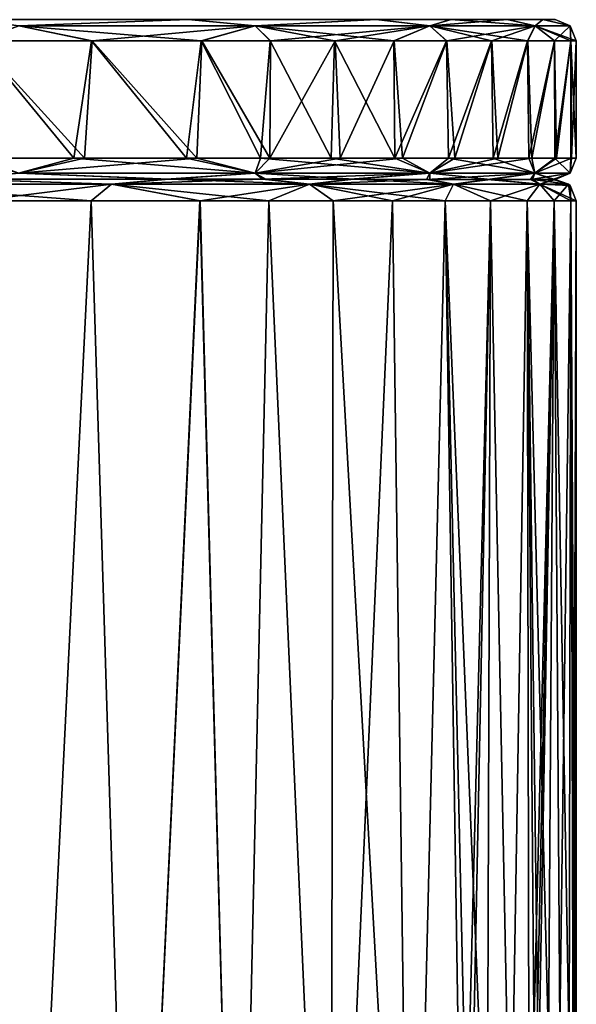
# Model space of a CAD drawing. Units: millimetres. Extents: x -32 to 192, y 29 to 292.
# Drawn here: x 4 to 12, y 278 to 292 of the extents above; entities that cross this region are included whole.
import ezdxf

# ---------------------------------------------------------------- set-up
doc = ezdxf.new("R2010")
doc.units = ezdxf.units.MM
doc.header["$LTSCALE"] = 65.185185
for name, color, linetype in [('132', 7, 'CONTINUOUS'), ('133', 7, 'CONTINUOUS'), ('136', 7, 'CONTINUOUS'), ('138', 7, 'CONTINUOUS'), ('140', 7, 'CONTINUOUS'), ('141', 7, 'CONTINUOUS'), ('142', 7, 'CONTINUOUS'), ('143', 7, 'CONTINUOUS')]:
    doc.layers.add(name, color=color, linetype=linetype)

msp = doc.modelspace()

# ---------------------------------------------------------------- linework, layer by layer
at = {"layer": '132', "linetype": 'Continuous'}
for points in [[(-11.633, 291.966, -110.005), (-11.459, 291.966, -107.652), (11.633, 291.966, -109.995), (-11.633, 291.966, -110.005)], [(-11.458, 291.966, -112.359), (-11.633, 291.966, -110.005), (11.459, 291.966, -112.348), (-11.458, 291.966, -112.359)], [(11.459, 291.966, -112.348), (-11.633, 291.966, -110.005), (11.633, 291.966, -109.995), (11.459, 291.966, -112.348)], [(-11.459, 291.966, -107.652), (-10.952, 291.966, -105.397), (11.458, 291.966, -107.641), (-11.459, 291.966, -107.652)], [(11.633, 291.966, -109.995), (-11.459, 291.966, -107.652), (11.458, 291.966, -107.641), (11.633, 291.966, -109.995)], [(-10.949, 291.966, -114.613), (-11.458, 291.966, -112.359), (10.952, 291.966, -114.603), (-10.949, 291.966, -114.613)], [(10.952, 291.966, -114.603), (-11.458, 291.966, -112.359), (11.459, 291.966, -112.348), (10.952, 291.966, -114.603)], [(-10.952, 291.966, -105.397), (-10.144, 291.966, -103.312), (10.949, 291.966, -105.387), (-10.952, 291.966, -105.397)], [(11.458, 291.966, -107.641), (-10.952, 291.966, -105.397), (10.949, 291.966, -105.387), (11.458, 291.966, -107.641)], [(-10.139, 291.966, -116.697), (-10.949, 291.966, -114.613), (10.144, 291.966, -116.688), (-10.139, 291.966, -116.697)], [(10.144, 291.966, -116.688), (-10.949, 291.966, -114.613), (10.952, 291.966, -114.603), (10.144, 291.966, -116.688)], [(-10.144, 291.966, -103.312), (-9.078, 291.966, -101.456), (10.139, 291.966, -103.303), (-10.144, 291.966, -103.312)], [(10.949, 291.966, -105.387), (-10.144, 291.966, -103.312), (10.139, 291.966, -103.303), (10.949, 291.966, -105.387)], [(-9.073, 291.966, -118.553), (-10.139, 291.966, -116.697), (9.078, 291.966, -118.544), (-9.073, 291.966, -118.553)], [(9.078, 291.966, -118.544), (-10.139, 291.966, -116.697), (10.144, 291.966, -116.688), (9.078, 291.966, -118.544)], [(-9.078, 291.966, -101.456), (-6.385, 291.966, -98.579), (9.073, 291.966, -101.447), (-9.078, 291.966, -101.456)], [(10.139, 291.966, -103.303), (-9.078, 291.966, -101.456), (9.073, 291.966, -101.447), (10.139, 291.966, -103.303)], [(-6.378, 291.966, -121.426), (-9.073, 291.966, -118.553), (6.385, 291.966, -121.421), (-6.378, 291.966, -121.426)], [(6.385, 291.966, -121.421), (-9.073, 291.966, -118.553), (9.078, 291.966, -118.544), (6.385, 291.966, -121.421)], [(-6.385, 291.966, -98.579), (-3.265, 291.966, -96.884), (6.378, 291.966, -98.574), (-6.385, 291.966, -98.579)], [(9.073, 291.966, -101.447), (-6.385, 291.966, -98.579), (6.378, 291.966, -98.574), (9.073, 291.966, -101.447)], [(3.265, 291.966, -123.116), (-6.378, 291.966, -121.426), (6.385, 291.966, -121.421), (3.265, 291.966, -123.116)], [(6.378, 291.966, -98.574), (-3.265, 291.966, -96.884), (3.26, 291.966, -96.882), (6.378, 291.966, -98.574)]]:
    msp.add_3dface(points, dxfattribs=at)
at = {"layer": '133', "linetype": 'Continuous'}
for points in [[(3.244, 289.984, -96.556), (4.742, 289.984, -97.179), (3.358, 291.661, -96.594), (3.244, 289.984, -96.556)], [(4.895, 289.984, -122.742), (3.357, 289.984, -123.406), (3.363, 291.661, -123.404), (4.895, 289.984, -122.742)], [(3.358, 291.661, -96.594), (4.742, 289.984, -97.179), (4.996, 291.661, -97.312), (3.358, 291.661, -96.594)], [(5.003, 291.661, -122.684), (4.895, 289.984, -122.742), (3.363, 291.661, -123.404), (5.003, 291.661, -122.684)], [(4.742, 289.984, -97.179), (6.355, 289.984, -98.174), (4.996, 291.661, -97.312), (4.742, 289.984, -97.179)], [(6.505, 289.984, -121.714), (4.895, 289.984, -122.742), (5.003, 291.661, -122.684), (6.505, 289.984, -121.714)], [(4.996, 291.661, -97.312), (6.355, 289.984, -98.174), (6.566, 291.661, -98.333), (4.996, 291.661, -97.312)], [(6.573, 291.661, -121.661), (6.505, 289.984, -121.714), (5.003, 291.661, -122.684), (6.573, 291.661, -121.661)], [(6.355, 289.984, -98.174), (7.413, 289.984, -99.049), (6.566, 291.661, -98.333), (6.355, 289.984, -98.174)], [(7.55, 289.984, -120.821), (6.505, 289.984, -121.714), (6.573, 291.661, -121.661), (7.55, 289.984, -120.821)], [(6.566, 291.661, -98.333), (7.413, 289.984, -99.049), (7.552, 291.661, -99.18), (6.566, 291.661, -98.333)], [(7.559, 291.661, -120.813), (7.55, 289.984, -120.821), (6.573, 291.661, -121.661), (7.559, 291.661, -120.813)], [(7.413, 289.984, -99.049), (8.427, 289.984, -100.105), (7.552, 291.661, -99.18), (7.413, 289.984, -99.049)], [(8.554, 289.984, -119.745), (7.55, 289.984, -120.821), (8.482, 291.661, -119.83), (8.554, 289.984, -119.745)], [(8.482, 291.661, -119.83), (7.55, 289.984, -120.821), (7.559, 291.661, -120.813), (8.482, 291.661, -119.83)], [(7.552, 291.661, -99.18), (8.427, 289.984, -100.105), (8.476, 291.661, -100.162), (7.552, 291.661, -99.18)], [(8.427, 289.984, -100.105), (9.338, 289.984, -101.296), (8.476, 291.661, -100.162), (8.427, 289.984, -100.105)], [(8.476, 291.661, -100.162), (9.338, 289.984, -101.296), (9.323, 291.661, -101.274), (8.476, 291.661, -100.162)], [(9.329, 291.661, -118.717), (8.554, 289.984, -119.745), (8.482, 291.661, -119.83), (9.329, 291.661, -118.717)], [(9.448, 289.984, -118.539), (8.554, 289.984, -119.745), (9.329, 291.661, -118.717), (9.448, 289.984, -118.539)], [(9.323, 291.661, -101.274), (9.338, 289.984, -101.296), (10.077, 291.661, -102.509), (9.323, 291.661, -101.274)], [(10.082, 291.661, -117.481), (9.448, 289.984, -118.539), (9.329, 291.661, -118.717), (10.082, 291.661, -117.481)], [(9.338, 289.984, -101.296), (10.108, 289.984, -102.566), (10.077, 291.661, -102.509), (9.338, 289.984, -101.296)], [(10.199, 289.984, -117.26), (9.448, 289.984, -118.539), (10.082, 291.661, -117.481), (10.199, 289.984, -117.26)], [(10.077, 291.661, -102.509), (10.108, 289.984, -102.566), (10.721, 291.661, -103.856), (10.077, 291.661, -102.509)], [(10.726, 291.661, -116.134), (10.199, 289.984, -117.26), (10.082, 291.661, -117.481), (10.726, 291.661, -116.134)], [(10.108, 289.984, -102.566), (10.747, 289.984, -103.918), (10.721, 291.661, -103.856), (10.108, 289.984, -102.566)], [(10.815, 289.984, -115.914), (10.199, 289.984, -117.26), (10.726, 291.661, -116.134), (10.815, 289.984, -115.914)], [(10.721, 291.661, -103.856), (10.747, 289.984, -103.918), (11.241, 291.661, -105.298), (10.721, 291.661, -103.856)], [(11.245, 291.661, -114.692), (10.815, 289.984, -115.914), (10.726, 291.661, -116.134), (11.245, 291.661, -114.692)], [(10.747, 289.984, -103.918), (11.259, 289.984, -105.355), (11.241, 291.661, -105.298), (10.747, 289.984, -103.918)], [(11.302, 289.984, -114.501), (10.815, 289.984, -115.914), (11.245, 291.661, -114.692), (11.302, 289.984, -114.501)], [(11.241, 291.661, -105.298), (11.259, 289.984, -105.355), (11.624, 291.661, -106.817), (11.241, 291.661, -105.298)], [(11.626, 291.661, -113.172), (11.302, 289.984, -114.501), (11.245, 291.661, -114.692), (11.626, 291.661, -113.172)], [(11.259, 289.984, -105.355), (11.632, 289.984, -106.858), (11.624, 291.661, -106.817), (11.259, 289.984, -105.355)], [(11.655, 289.984, -113.022), (11.302, 289.984, -114.501), (11.626, 291.661, -113.172), (11.655, 289.984, -113.022)], [(11.624, 291.661, -106.817), (11.632, 289.984, -106.858), (11.859, 291.661, -108.391), (11.624, 291.661, -106.817)], [(11.86, 291.661, -111.597), (11.655, 289.984, -113.022), (11.626, 291.661, -113.172), (11.86, 291.661, -111.597)], [(11.632, 289.984, -106.858), (11.859, 289.984, -108.394), (11.859, 291.661, -108.391), (11.632, 289.984, -106.858)], [(11.87, 289.984, -111.494), (11.655, 289.984, -113.022), (11.86, 291.661, -111.597), (11.87, 289.984, -111.494)], [(11.859, 289.984, -108.394), (11.938, 289.984, -109.943), (11.859, 291.661, -108.391), (11.859, 289.984, -108.394)], [(11.859, 291.661, -108.391), (11.938, 289.984, -109.943), (11.938, 291.661, -109.994), (11.859, 291.661, -108.391)], [(11.938, 291.661, -109.994), (11.87, 289.984, -111.494), (11.86, 291.661, -111.597), (11.938, 291.661, -109.994)], [(11.938, 289.984, -109.943), (11.87, 289.984, -111.494), (11.938, 291.661, -109.994), (11.938, 289.984, -109.943)]]:
    msp.add_3dface(points, dxfattribs=at)
at = {"layer": '136', "linetype": 'Continuous'}
for points in [[(6.378, 291.966, -98.574), (3.26, 291.966, -96.882), (3.952, 291.876, -96.914), (6.378, 291.966, -98.574)], [(3.265, 291.966, -123.116), (6.385, 291.966, -121.421), (3.952, 291.876, -123.086), (3.265, 291.966, -123.116)], [(3.952, 291.876, -123.086), (6.385, 291.966, -121.421), (7.338, 291.876, -120.898), (3.952, 291.876, -123.086)], [(7.338, 291.876, -99.102), (6.378, 291.966, -98.574), (3.952, 291.876, -96.914), (7.338, 291.876, -99.102)], [(9.073, 291.966, -101.447), (6.378, 291.966, -98.574), (7.338, 291.876, -99.102), (9.073, 291.966, -101.447)], [(6.385, 291.966, -121.421), (9.078, 291.966, -118.544), (7.338, 291.876, -120.898), (6.385, 291.966, -121.421)], [(7.338, 291.876, -120.898), (9.078, 291.966, -118.544), (9.838, 291.876, -117.735), (7.338, 291.876, -120.898)], [(9.838, 291.876, -102.265), (9.073, 291.966, -101.447), (7.338, 291.876, -99.102), (9.838, 291.876, -102.265)], [(10.139, 291.966, -103.303), (9.073, 291.966, -101.447), (9.838, 291.876, -102.265), (10.139, 291.966, -103.303)], [(9.078, 291.966, -118.544), (10.144, 291.966, -116.688), (9.838, 291.876, -117.735), (9.078, 291.966, -118.544)], [(10.144, 291.966, -116.688), (10.952, 291.966, -114.603), (9.838, 291.876, -117.735), (10.144, 291.966, -116.688)], [(9.838, 291.876, -117.735), (10.952, 291.966, -114.603), (11.347, 291.876, -113.998), (9.838, 291.876, -117.735)], [(11.347, 291.876, -106.002), (10.139, 291.966, -103.303), (9.838, 291.876, -102.265), (11.347, 291.876, -106.002)], [(10.949, 291.966, -105.387), (10.139, 291.966, -103.303), (11.347, 291.876, -106.002), (10.949, 291.966, -105.387)], [(11.458, 291.966, -107.641), (10.949, 291.966, -105.387), (11.347, 291.876, -106.002), (11.458, 291.966, -107.641)], [(10.952, 291.966, -114.603), (11.459, 291.966, -112.348), (11.347, 291.876, -113.998), (10.952, 291.966, -114.603)], [(11.347, 291.876, -113.998), (11.459, 291.966, -112.348), (11.849, 291.876, -110), (11.347, 291.876, -113.998)], [(11.849, 291.876, -110), (11.458, 291.966, -107.641), (11.347, 291.876, -106.002), (11.849, 291.876, -110)], [(11.633, 291.966, -109.995), (11.458, 291.966, -107.641), (11.849, 291.876, -110), (11.633, 291.966, -109.995)], [(11.459, 291.966, -112.348), (11.633, 291.966, -109.995), (11.849, 291.876, -110), (11.459, 291.966, -112.348)], [(3.358, 291.661, -96.594), (4.996, 291.661, -97.312), (3.952, 291.876, -96.914), (3.358, 291.661, -96.594)], [(5.003, 291.661, -122.684), (3.363, 291.661, -123.404), (3.952, 291.876, -123.086), (5.003, 291.661, -122.684)], [(4.996, 291.661, -97.312), (6.566, 291.661, -98.333), (3.952, 291.876, -96.914), (4.996, 291.661, -97.312)], [(6.566, 291.661, -98.333), (7.338, 291.876, -99.102), (3.952, 291.876, -96.914), (6.566, 291.661, -98.333)], [(5.003, 291.661, -122.684), (3.952, 291.876, -123.086), (7.338, 291.876, -120.898), (5.003, 291.661, -122.684)], [(6.573, 291.661, -121.661), (5.003, 291.661, -122.684), (7.338, 291.876, -120.898), (6.573, 291.661, -121.661)], [(6.566, 291.661, -98.333), (7.552, 291.661, -99.18), (7.338, 291.876, -99.102), (6.566, 291.661, -98.333)], [(7.559, 291.661, -120.813), (6.573, 291.661, -121.661), (7.338, 291.876, -120.898), (7.559, 291.661, -120.813)], [(7.552, 291.661, -99.18), (8.476, 291.661, -100.162), (7.338, 291.876, -99.102), (7.552, 291.661, -99.18)], [(8.476, 291.661, -100.162), (9.323, 291.661, -101.274), (7.338, 291.876, -99.102), (8.476, 291.661, -100.162)], [(9.323, 291.661, -101.274), (9.838, 291.876, -102.265), (7.338, 291.876, -99.102), (9.323, 291.661, -101.274)], [(7.559, 291.661, -120.813), (7.338, 291.876, -120.898), (9.838, 291.876, -117.735), (7.559, 291.661, -120.813)], [(8.482, 291.661, -119.83), (7.559, 291.661, -120.813), (9.838, 291.876, -117.735), (8.482, 291.661, -119.83)], [(9.329, 291.661, -118.717), (8.482, 291.661, -119.83), (9.838, 291.876, -117.735), (9.329, 291.661, -118.717)], [(9.323, 291.661, -101.274), (10.077, 291.661, -102.509), (9.838, 291.876, -102.265), (9.323, 291.661, -101.274)], [(10.082, 291.661, -117.481), (9.329, 291.661, -118.717), (9.838, 291.876, -117.735), (10.082, 291.661, -117.481)], [(10.077, 291.661, -102.509), (10.721, 291.661, -103.856), (9.838, 291.876, -102.265), (10.077, 291.661, -102.509)], [(10.721, 291.661, -103.856), (11.241, 291.661, -105.298), (9.838, 291.876, -102.265), (10.721, 291.661, -103.856)], [(11.241, 291.661, -105.298), (11.347, 291.876, -106.002), (9.838, 291.876, -102.265), (11.241, 291.661, -105.298)], [(10.082, 291.661, -117.481), (9.838, 291.876, -117.735), (11.347, 291.876, -113.998), (10.082, 291.661, -117.481)], [(10.726, 291.661, -116.134), (10.082, 291.661, -117.481), (11.347, 291.876, -113.998), (10.726, 291.661, -116.134)], [(11.245, 291.661, -114.692), (10.726, 291.661, -116.134), (11.347, 291.876, -113.998), (11.245, 291.661, -114.692)], [(11.241, 291.661, -105.298), (11.624, 291.661, -106.817), (11.347, 291.876, -106.002), (11.241, 291.661, -105.298)], [(11.626, 291.661, -113.172), (11.245, 291.661, -114.692), (11.347, 291.876, -113.998), (11.626, 291.661, -113.172)], [(11.624, 291.661, -106.817), (11.859, 291.661, -108.391), (11.347, 291.876, -106.002), (11.624, 291.661, -106.817)], [(11.859, 291.661, -108.391), (11.938, 291.661, -109.994), (11.347, 291.876, -106.002), (11.859, 291.661, -108.391)], [(11.938, 291.661, -109.994), (11.849, 291.876, -110), (11.347, 291.876, -106.002), (11.938, 291.661, -109.994)], [(11.626, 291.661, -113.172), (11.347, 291.876, -113.998), (11.849, 291.876, -110), (11.626, 291.661, -113.172)], [(11.86, 291.661, -111.597), (11.626, 291.661, -113.172), (11.849, 291.876, -110), (11.86, 291.661, -111.597)], [(11.938, 291.661, -109.994), (11.86, 291.661, -111.597), (11.849, 291.876, -110), (11.938, 291.661, -109.994)]]:
    msp.add_3dface(points, dxfattribs=at)
at = {"layer": '138', "linetype": 'Continuous'}
for points in [[(4.742, 289.984, -97.179), (3.244, 289.984, -96.556), (3.951, 289.769, -96.914), (4.742, 289.984, -97.179)], [(3.357, 289.984, -123.406), (4.895, 289.984, -122.742), (3.952, 289.769, -123.086), (3.357, 289.984, -123.406)], [(4.742, 289.984, -97.179), (3.951, 289.769, -96.914), (7.338, 289.769, -99.102), (4.742, 289.984, -97.179)], [(4.895, 289.984, -122.742), (6.505, 289.984, -121.714), (3.952, 289.769, -123.086), (4.895, 289.984, -122.742)], [(6.505, 289.984, -121.714), (7.338, 289.769, -120.898), (3.952, 289.769, -123.086), (6.505, 289.984, -121.714)], [(6.355, 289.984, -98.174), (4.742, 289.984, -97.179), (7.338, 289.769, -99.102), (6.355, 289.984, -98.174)], [(7.413, 289.984, -99.049), (6.355, 289.984, -98.174), (7.338, 289.769, -99.102), (7.413, 289.984, -99.049)], [(6.505, 289.984, -121.714), (7.55, 289.984, -120.821), (7.338, 289.769, -120.898), (6.505, 289.984, -121.714)], [(7.55, 289.984, -120.821), (8.554, 289.984, -119.745), (7.338, 289.769, -120.898), (7.55, 289.984, -120.821)], [(8.554, 289.984, -119.745), (9.448, 289.984, -118.539), (7.338, 289.769, -120.898), (8.554, 289.984, -119.745)], [(9.448, 289.984, -118.539), (9.838, 289.769, -117.736), (7.338, 289.769, -120.898), (9.448, 289.984, -118.539)], [(7.413, 289.984, -99.049), (7.338, 289.769, -99.102), (9.838, 289.769, -102.264), (7.413, 289.984, -99.049)], [(8.427, 289.984, -100.105), (7.413, 289.984, -99.049), (9.838, 289.769, -102.264), (8.427, 289.984, -100.105)], [(9.338, 289.984, -101.296), (8.427, 289.984, -100.105), (9.838, 289.769, -102.264), (9.338, 289.984, -101.296)], [(10.108, 289.984, -102.566), (9.338, 289.984, -101.296), (9.838, 289.769, -102.264), (10.108, 289.984, -102.566)], [(9.448, 289.984, -118.539), (10.199, 289.984, -117.26), (9.838, 289.769, -117.736), (9.448, 289.984, -118.539)], [(10.199, 289.984, -117.26), (10.815, 289.984, -115.914), (9.838, 289.769, -117.736), (10.199, 289.984, -117.26)], [(10.815, 289.984, -115.914), (11.302, 289.984, -114.501), (9.838, 289.769, -117.736), (10.815, 289.984, -115.914)], [(11.302, 289.984, -114.501), (11.346, 289.769, -113.998), (9.838, 289.769, -117.736), (11.302, 289.984, -114.501)], [(10.108, 289.984, -102.566), (9.838, 289.769, -102.264), (11.346, 289.769, -106.001), (10.108, 289.984, -102.566)], [(10.747, 289.984, -103.918), (10.108, 289.984, -102.566), (11.346, 289.769, -106.001), (10.747, 289.984, -103.918)], [(11.259, 289.984, -105.355), (10.747, 289.984, -103.918), (11.346, 289.769, -106.001), (11.259, 289.984, -105.355)], [(11.632, 289.984, -106.858), (11.259, 289.984, -105.355), (11.346, 289.769, -106.001), (11.632, 289.984, -106.858)], [(11.302, 289.984, -114.501), (11.655, 289.984, -113.022), (11.346, 289.769, -113.998), (11.302, 289.984, -114.501)], [(11.655, 289.984, -113.022), (11.87, 289.984, -111.494), (11.346, 289.769, -113.998), (11.655, 289.984, -113.022)], [(11.87, 289.984, -111.494), (11.849, 289.769, -110), (11.346, 289.769, -113.998), (11.87, 289.984, -111.494)], [(11.632, 289.984, -106.858), (11.346, 289.769, -106.001), (11.849, 289.769, -110), (11.632, 289.984, -106.858)], [(11.859, 289.984, -108.394), (11.632, 289.984, -106.858), (11.849, 289.769, -110), (11.859, 289.984, -108.394)], [(11.87, 289.984, -111.494), (11.938, 289.984, -109.943), (11.849, 289.769, -110), (11.87, 289.984, -111.494)], [(11.938, 289.984, -109.943), (11.859, 289.984, -108.394), (11.849, 289.769, -110), (11.938, 289.984, -109.943)], [(3.094, 289.685, -123.233), (3.952, 289.769, -123.086), (6.066, 289.683, -121.713), (3.094, 289.685, -123.233)], [(3.116, 289.685, -96.774), (6.106, 289.683, -98.316), (3.951, 289.769, -96.914), (3.116, 289.685, -96.774)], [(3.951, 289.769, -96.914), (6.106, 289.683, -98.316), (7.338, 289.769, -99.102), (3.951, 289.769, -96.914)], [(3.952, 289.769, -123.086), (7.338, 289.769, -120.898), (6.066, 289.683, -121.713), (3.952, 289.769, -123.086)], [(6.066, 289.683, -121.713), (7.338, 289.769, -120.898), (7.444, 289.682, -120.548), (6.066, 289.683, -121.713)], [(6.106, 289.683, -98.316), (7.491, 289.682, -99.498), (7.338, 289.769, -99.102), (6.106, 289.683, -98.316)], [(7.491, 289.682, -99.498), (8.752, 289.681, -100.957), (7.338, 289.769, -99.102), (7.491, 289.682, -99.498)], [(7.338, 289.769, -99.102), (8.752, 289.681, -100.957), (9.838, 289.769, -102.264), (7.338, 289.769, -99.102)], [(7.338, 289.769, -120.898), (9.838, 289.769, -117.736), (7.444, 289.682, -120.548), (7.338, 289.769, -120.898)], [(7.444, 289.682, -120.548), (9.838, 289.769, -117.736), (8.701, 289.681, -119.11), (7.444, 289.682, -120.548)], [(8.701, 289.681, -119.11), (9.838, 289.769, -117.736), (9.792, 289.68, -117.41), (8.701, 289.681, -119.11)], [(8.752, 289.681, -100.957), (9.841, 289.68, -102.681), (9.838, 289.769, -102.264), (8.752, 289.681, -100.957)], [(9.838, 289.769, -117.736), (11.346, 289.769, -113.998), (9.792, 289.68, -117.41), (9.838, 289.769, -117.736)], [(9.792, 289.68, -117.41), (11.346, 289.769, -113.998), (10.667, 289.68, -115.475), (9.792, 289.68, -117.41)], [(9.841, 289.68, -102.681), (10.71, 289.68, -104.642), (9.838, 289.769, -102.264), (9.841, 289.68, -102.681)], [(9.838, 289.769, -102.264), (10.71, 289.68, -104.642), (11.346, 289.769, -106.001), (9.838, 289.769, -102.264)], [(10.667, 289.68, -115.475), (11.346, 289.769, -113.998), (11.281, 289.68, -113.352), (10.667, 289.68, -115.475)], [(10.71, 289.68, -104.642), (11.312, 289.68, -106.795), (11.346, 289.769, -106.001), (10.71, 289.68, -104.642)], [(11.346, 289.769, -113.998), (11.849, 289.769, -110), (11.281, 289.68, -113.352), (11.346, 289.769, -113.998)], [(11.281, 289.68, -113.352), (11.849, 289.769, -110), (11.604, 289.68, -110.969), (11.281, 289.68, -113.352)], [(11.312, 289.68, -106.795), (11.607, 289.68, -109.075), (11.346, 289.769, -106.001), (11.312, 289.68, -106.795)], [(11.623, 289.68, -109.426), (11.63, 289.68, -109.668), (11.346, 289.769, -106.001), (11.623, 289.68, -109.426)], [(11.346, 289.769, -106.001), (11.63, 289.68, -109.668), (11.849, 289.769, -110), (11.346, 289.769, -106.001)], [(11.618, 289.68, -109.305), (11.623, 289.68, -109.426), (11.346, 289.769, -106.001), (11.618, 289.68, -109.305)], [(11.607, 289.68, -109.075), (11.618, 289.68, -109.305), (11.346, 289.769, -106.001), (11.607, 289.68, -109.075)], [(11.604, 289.68, -110.969), (11.849, 289.769, -110), (11.622, 289.68, -110.607), (11.604, 289.68, -110.969)], [(11.849, 289.769, -110), (11.633, 289.68, -110.034), (11.622, 289.68, -110.607), (11.849, 289.769, -110)], [(11.63, 289.68, -109.668), (11.633, 289.68, -110.034), (11.849, 289.769, -110), (11.63, 289.68, -109.668)]]:
    msp.add_3dface(points, dxfattribs=at)
at = {"layer": '140', "linetype": 'Continuous'}
for points in [[(4.002, 269.375, -123.281), (2.31, 269.375, -123.83), (3.358, 289.375, -123.528), (4.002, 269.375, -123.281)], [(4.988, 289.375, -122.808), (4.002, 269.375, -123.281), (3.358, 289.375, -123.528), (4.988, 289.375, -122.808)], [(5.608, 269.375, -122.445), (4.002, 269.375, -123.281), (4.988, 289.375, -122.808), (5.608, 269.375, -122.445)], [(6.549, 289.375, -121.787), (5.608, 269.375, -122.445), (4.988, 289.375, -122.808), (6.549, 289.375, -121.787)], [(7.092, 269.375, -121.339), (5.608, 269.375, -122.445), (6.549, 289.375, -121.787), (7.092, 269.375, -121.339)], [(7.533, 289.375, -120.936), (7.092, 269.375, -121.339), (6.549, 289.375, -121.787), (7.533, 289.375, -120.936)], [(8.424, 269.375, -119.989), (7.092, 269.375, -121.339), (7.533, 289.375, -120.936), (8.424, 269.375, -119.989)], [(8.456, 289.375, -119.951), (8.424, 269.375, -119.989), (7.533, 289.375, -120.936), (8.456, 289.375, -119.951)], [(9.573, 269.375, -118.423), (8.424, 269.375, -119.989), (9.304, 289.375, -118.833), (9.573, 269.375, -118.423)], [(9.304, 289.375, -118.833), (8.424, 269.375, -119.989), (8.456, 289.375, -119.951), (9.304, 289.375, -118.833)], [(10.06, 289.375, -117.59), (9.573, 269.375, -118.423), (9.304, 289.375, -118.833), (10.06, 289.375, -117.59)], [(10.308, 273.398, -117.11), (9.573, 269.375, -118.423), (10.06, 289.375, -117.59), (10.308, 273.398, -117.11)], [(10.708, 289.375, -116.232), (10.308, 273.398, -117.11), (10.06, 289.375, -117.59), (10.708, 289.375, -116.232)], [(10.401, 274.147, -116.919), (10.308, 273.398, -117.11), (10.708, 289.375, -116.232), (10.401, 274.147, -116.919)], [(10.662, 274.751, -116.34), (10.401, 274.147, -116.919), (10.708, 289.375, -116.232), (10.662, 274.751, -116.34)], [(10.993, 274.986, -115.496), (10.662, 274.751, -116.34), (10.708, 289.375, -116.232), (10.993, 274.986, -115.496)], [(11.233, 289.375, -114.773), (10.993, 274.986, -115.496), (10.708, 289.375, -116.232), (11.233, 289.375, -114.773)], [(11.263, 274.763, -114.672), (10.993, 274.986, -115.496), (11.233, 289.375, -114.773), (11.263, 274.763, -114.672)], [(11.62, 289.375, -113.23), (11.263, 274.763, -114.672), (11.233, 289.375, -114.773), (11.62, 289.375, -113.23)], [(11.342, 275.963, -114.399), (11.263, 274.763, -114.672), (11.62, 289.375, -113.23), (11.342, 275.963, -114.399)], [(11.398, 276.74, -114.193), (11.342, 275.963, -114.399), (11.62, 289.375, -113.23), (11.398, 276.74, -114.193)], [(11.541, 277.331, -113.606), (11.398, 276.74, -114.193), (11.62, 289.375, -113.23), (11.541, 277.331, -113.606)], [(11.703, 277.551, -112.786), (11.541, 277.331, -113.606), (11.62, 289.375, -113.23), (11.703, 277.551, -112.786)], [(11.858, 289.375, -111.63), (11.703, 277.551, -112.786), (11.62, 289.375, -113.23), (11.858, 289.375, -111.63)], [(11.837, 277.245, -111.834), (11.703, 277.551, -112.786), (11.858, 289.375, -111.63), (11.837, 277.245, -111.834)], [(11.891, 276.451, -111.252), (11.837, 277.245, -111.834), (11.858, 289.375, -111.63), (11.891, 276.451, -111.252)], [(11.938, 289.375, -110), (11.891, 276.451, -111.252), (11.858, 289.375, -111.63), (11.938, 289.375, -110)], [(11.891, 275.477, -111.251), (11.891, 276.451, -111.252), (11.938, 289.375, -110), (11.891, 275.477, -111.251)], [(11.911, 274.756, -110.951), (11.891, 275.477, -111.251), (11.938, 289.375, -110), (11.911, 274.756, -110.951)], [(11.938, 275.062, -110), (11.911, 274.756, -110.951), (11.938, 289.375, -110), (11.938, 275.062, -110)]]:
    msp.add_3dface(points, dxfattribs=at)
at = {"layer": '141', "linetype": 'Continuous'}
for points in [[(2.31, 269.375, -96.17), (4.002, 269.375, -96.719), (3.358, 289.375, -96.472), (2.31, 269.375, -96.17)], [(3.358, 289.375, -96.472), (4.002, 269.375, -96.719), (4.988, 289.375, -97.192), (3.358, 289.375, -96.472)], [(4.002, 269.375, -96.719), (5.608, 269.375, -97.555), (4.988, 289.375, -97.192), (4.002, 269.375, -96.719)], [(4.988, 289.375, -97.192), (5.608, 269.375, -97.555), (6.548, 289.375, -98.213), (4.988, 289.375, -97.192)], [(5.608, 269.375, -97.555), (7.092, 269.375, -98.661), (6.548, 289.375, -98.213), (5.608, 269.375, -97.555)], [(6.548, 289.375, -98.213), (7.092, 269.375, -98.661), (7.532, 289.375, -99.063), (6.548, 289.375, -98.213)], [(7.092, 269.375, -98.661), (8.424, 269.375, -100.011), (7.532, 289.375, -99.063), (7.092, 269.375, -98.661)], [(7.532, 289.375, -99.063), (8.424, 269.375, -100.011), (8.456, 289.375, -100.049), (7.532, 289.375, -99.063)], [(8.424, 269.375, -100.011), (9.573, 269.375, -101.577), (8.456, 289.375, -100.049), (8.424, 269.375, -100.011)], [(8.456, 289.375, -100.049), (9.573, 269.375, -101.577), (9.303, 289.375, -101.166), (8.456, 289.375, -100.049)], [(9.303, 289.375, -101.166), (9.573, 269.375, -101.577), (10.059, 289.375, -102.409), (9.303, 289.375, -101.166)], [(9.573, 269.375, -101.577), (10.308, 273.398, -102.89), (10.059, 289.375, -102.409), (9.573, 269.375, -101.577)], [(10.401, 274.148, -103.081), (10.663, 274.751, -103.66), (10.059, 289.375, -102.409), (10.401, 274.148, -103.081)], [(10.059, 289.375, -102.409), (10.663, 274.751, -103.66), (10.708, 289.375, -103.767), (10.059, 289.375, -102.409)], [(10.308, 273.398, -102.89), (10.401, 274.148, -103.081), (10.059, 289.375, -102.409), (10.308, 273.398, -102.89)], [(10.663, 274.751, -103.66), (10.993, 274.986, -104.504), (10.708, 289.375, -103.767), (10.663, 274.751, -103.66)], [(10.708, 289.375, -103.767), (10.993, 274.986, -104.504), (11.233, 289.375, -105.227), (10.708, 289.375, -103.767)], [(10.993, 274.986, -104.504), (11.264, 274.763, -105.329), (11.233, 289.375, -105.227), (10.993, 274.986, -104.504)], [(11.398, 276.74, -105.807), (11.541, 277.331, -106.395), (11.233, 289.375, -105.227), (11.398, 276.74, -105.807)], [(11.233, 289.375, -105.227), (11.541, 277.331, -106.395), (11.62, 289.375, -106.77), (11.233, 289.375, -105.227)], [(11.342, 275.964, -105.601), (11.398, 276.74, -105.807), (11.233, 289.375, -105.227), (11.342, 275.964, -105.601)], [(11.264, 274.763, -105.329), (11.342, 275.964, -105.601), (11.233, 289.375, -105.227), (11.264, 274.763, -105.329)], [(11.541, 277.331, -106.395), (11.703, 277.551, -107.214), (11.62, 289.375, -106.77), (11.541, 277.331, -106.395)], [(11.703, 277.551, -107.214), (11.837, 277.244, -108.167), (11.62, 289.375, -106.77), (11.703, 277.551, -107.214)], [(11.62, 289.375, -106.77), (11.837, 277.244, -108.167), (11.858, 289.375, -108.369), (11.62, 289.375, -106.77)], [(11.837, 277.244, -108.167), (11.891, 276.451, -108.749), (11.858, 289.375, -108.369), (11.837, 277.244, -108.167)], [(11.938, 275.062, -110), (11.938, 289.375, -110), (11.858, 289.375, -108.369), (11.938, 275.062, -110)], [(11.938, 275.062, -110), (11.858, 289.375, -108.369), (11.911, 274.756, -109.049), (11.938, 275.062, -110)], [(11.858, 289.375, -108.369), (11.891, 276.451, -108.749), (11.911, 274.756, -109.049), (11.858, 289.375, -108.369)]]:
    msp.add_3dface(points, dxfattribs=at)
at = {"layer": '142', "linetype": 'Continuous'}
for points in [[(1.839, 289.611, -123.814), (3.094, 289.685, -123.233), (5.281, 289.611, -122.512), (1.839, 289.611, -123.814)], [(3.094, 289.685, -123.233), (6.066, 289.683, -121.713), (5.281, 289.611, -122.512), (3.094, 289.685, -123.233)], [(6.066, 289.683, -121.713), (7.444, 289.682, -120.548), (5.281, 289.611, -122.512), (6.066, 289.683, -121.713)], [(5.281, 289.611, -122.512), (7.444, 289.682, -120.548), (8.117, 289.611, -120.169), (5.281, 289.611, -122.512)], [(7.444, 289.682, -120.548), (8.701, 289.681, -119.11), (8.117, 289.611, -120.169), (7.444, 289.682, -120.548)], [(8.701, 289.681, -119.11), (9.792, 289.68, -117.41), (8.117, 289.611, -120.169), (8.701, 289.681, -119.11)], [(8.117, 289.611, -120.169), (9.792, 289.68, -117.41), (10.178, 289.611, -117.12), (8.117, 289.611, -120.169)], [(9.792, 289.68, -117.41), (10.667, 289.68, -115.475), (10.178, 289.611, -117.12), (9.792, 289.68, -117.41)], [(10.178, 289.611, -117.12), (10.667, 289.68, -115.475), (11.414, 289.611, -113.656), (10.178, 289.611, -117.12)], [(10.667, 289.68, -115.475), (11.281, 289.68, -113.352), (11.414, 289.611, -113.656), (10.667, 289.68, -115.475)], [(11.281, 289.68, -113.352), (11.604, 289.68, -110.969), (11.414, 289.611, -113.656), (11.281, 289.68, -113.352)], [(11.622, 289.68, -110.607), (11.633, 289.68, -110.034), (11.414, 289.611, -113.656), (11.622, 289.68, -110.607)], [(11.414, 289.611, -113.656), (11.633, 289.68, -110.034), (11.825, 289.611, -110), (11.414, 289.611, -113.656)], [(11.604, 289.68, -110.969), (11.622, 289.68, -110.607), (11.414, 289.611, -113.656), (11.604, 289.68, -110.969)], [(3.358, 289.375, -123.528), (1.839, 289.611, -123.814), (5.281, 289.611, -122.512), (3.358, 289.375, -123.528)], [(4.988, 289.375, -122.808), (3.358, 289.375, -123.528), (5.281, 289.611, -122.512), (4.988, 289.375, -122.808)], [(6.549, 289.375, -121.787), (4.988, 289.375, -122.808), (5.281, 289.611, -122.512), (6.549, 289.375, -121.787)], [(6.549, 289.375, -121.787), (5.281, 289.611, -122.512), (8.117, 289.611, -120.169), (6.549, 289.375, -121.787)], [(7.533, 289.375, -120.936), (6.549, 289.375, -121.787), (8.117, 289.611, -120.169), (7.533, 289.375, -120.936)], [(8.456, 289.375, -119.951), (7.533, 289.375, -120.936), (8.117, 289.611, -120.169), (8.456, 289.375, -119.951)], [(8.456, 289.375, -119.951), (8.117, 289.611, -120.169), (10.178, 289.611, -117.12), (8.456, 289.375, -119.951)], [(9.304, 289.375, -118.833), (8.456, 289.375, -119.951), (10.178, 289.611, -117.12), (9.304, 289.375, -118.833)], [(10.06, 289.375, -117.59), (9.304, 289.375, -118.833), (10.178, 289.611, -117.12), (10.06, 289.375, -117.59)], [(10.708, 289.375, -116.232), (10.06, 289.375, -117.59), (10.178, 289.611, -117.12), (10.708, 289.375, -116.232)], [(10.708, 289.375, -116.232), (10.178, 289.611, -117.12), (11.414, 289.611, -113.656), (10.708, 289.375, -116.232)], [(11.233, 289.375, -114.773), (10.708, 289.375, -116.232), (11.414, 289.611, -113.656), (11.233, 289.375, -114.773)], [(11.62, 289.375, -113.23), (11.233, 289.375, -114.773), (11.414, 289.611, -113.656), (11.62, 289.375, -113.23)], [(11.62, 289.375, -113.23), (11.414, 289.611, -113.656), (11.825, 289.611, -110), (11.62, 289.375, -113.23)], [(11.858, 289.375, -111.63), (11.62, 289.375, -113.23), (11.825, 289.611, -110), (11.858, 289.375, -111.63)], [(11.858, 289.375, -111.63), (11.825, 289.611, -110), (11.849, 289.59, -110), (11.858, 289.375, -111.63)], [(11.938, 289.375, -110), (11.858, 289.375, -111.63), (11.849, 289.59, -110), (11.938, 289.375, -110)]]:
    msp.add_3dface(points, dxfattribs=at)
at = {"layer": '143', "linetype": 'Continuous'}
for points in [[(5.281, 289.611, -97.488), (3.116, 289.685, -96.774), (1.839, 289.611, -96.186), (5.281, 289.611, -97.488)], [(6.106, 289.683, -98.316), (3.116, 289.685, -96.774), (5.281, 289.611, -97.488), (6.106, 289.683, -98.316)], [(8.117, 289.611, -99.831), (6.106, 289.683, -98.316), (5.281, 289.611, -97.488), (8.117, 289.611, -99.831)], [(7.491, 289.682, -99.498), (6.106, 289.683, -98.316), (8.117, 289.611, -99.831), (7.491, 289.682, -99.498)], [(8.752, 289.681, -100.957), (7.491, 289.682, -99.498), (8.117, 289.611, -99.831), (8.752, 289.681, -100.957)], [(10.178, 289.611, -102.88), (8.752, 289.681, -100.957), (8.117, 289.611, -99.831), (10.178, 289.611, -102.88)], [(9.841, 289.68, -102.681), (8.752, 289.681, -100.957), (10.178, 289.611, -102.88), (9.841, 289.68, -102.681)], [(10.71, 289.68, -104.642), (9.841, 289.68, -102.681), (10.178, 289.611, -102.88), (10.71, 289.68, -104.642)], [(11.414, 289.611, -106.344), (10.71, 289.68, -104.642), (10.178, 289.611, -102.88), (11.414, 289.611, -106.344)], [(11.312, 289.68, -106.795), (10.71, 289.68, -104.642), (11.414, 289.611, -106.344), (11.312, 289.68, -106.795)], [(11.607, 289.68, -109.075), (11.312, 289.68, -106.795), (11.825, 289.611, -110), (11.607, 289.68, -109.075)], [(11.825, 289.611, -110), (11.312, 289.68, -106.795), (11.414, 289.611, -106.344), (11.825, 289.611, -110)], [(11.618, 289.68, -109.305), (11.607, 289.68, -109.075), (11.825, 289.611, -110), (11.618, 289.68, -109.305)], [(11.623, 289.68, -109.426), (11.618, 289.68, -109.305), (11.825, 289.611, -110), (11.623, 289.68, -109.426)], [(11.63, 289.68, -109.668), (11.623, 289.68, -109.426), (11.825, 289.611, -110), (11.63, 289.68, -109.668)], [(11.633, 289.68, -110.034), (11.63, 289.68, -109.668), (11.825, 289.611, -110), (11.633, 289.68, -110.034)], [(3.358, 289.375, -96.472), (4.988, 289.375, -97.192), (1.839, 289.611, -96.186), (3.358, 289.375, -96.472)], [(4.988, 289.375, -97.192), (5.281, 289.611, -97.488), (1.839, 289.611, -96.186), (4.988, 289.375, -97.192)], [(4.988, 289.375, -97.192), (6.548, 289.375, -98.213), (5.281, 289.611, -97.488), (4.988, 289.375, -97.192)], [(6.548, 289.375, -98.213), (7.532, 289.375, -99.063), (5.281, 289.611, -97.488), (6.548, 289.375, -98.213)], [(7.532, 289.375, -99.063), (8.117, 289.611, -99.831), (5.281, 289.611, -97.488), (7.532, 289.375, -99.063)], [(7.532, 289.375, -99.063), (8.456, 289.375, -100.049), (8.117, 289.611, -99.831), (7.532, 289.375, -99.063)], [(8.456, 289.375, -100.049), (9.303, 289.375, -101.166), (8.117, 289.611, -99.831), (8.456, 289.375, -100.049)], [(9.303, 289.375, -101.166), (10.059, 289.375, -102.409), (8.117, 289.611, -99.831), (9.303, 289.375, -101.166)], [(10.059, 289.375, -102.409), (10.178, 289.611, -102.88), (8.117, 289.611, -99.831), (10.059, 289.375, -102.409)], [(10.059, 289.375, -102.409), (10.708, 289.375, -103.767), (10.178, 289.611, -102.88), (10.059, 289.375, -102.409)], [(10.708, 289.375, -103.767), (11.233, 289.375, -105.227), (10.178, 289.611, -102.88), (10.708, 289.375, -103.767)], [(11.233, 289.375, -105.227), (11.414, 289.611, -106.344), (10.178, 289.611, -102.88), (11.233, 289.375, -105.227)], [(11.233, 289.375, -105.227), (11.62, 289.375, -106.77), (11.414, 289.611, -106.344), (11.233, 289.375, -105.227)], [(11.858, 289.375, -108.369), (11.938, 289.375, -110), (11.414, 289.611, -106.344), (11.858, 289.375, -108.369)], [(11.938, 289.375, -110), (11.849, 289.59, -110), (11.414, 289.611, -106.344), (11.938, 289.375, -110)], [(11.62, 289.375, -106.77), (11.858, 289.375, -108.369), (11.414, 289.611, -106.344), (11.62, 289.375, -106.77)], [(11.849, 289.59, -110), (11.825, 289.611, -110), (11.414, 289.611, -106.344), (11.849, 289.59, -110)]]:
    msp.add_3dface(points, dxfattribs=at)

doc.saveas('drawing.dxf')
